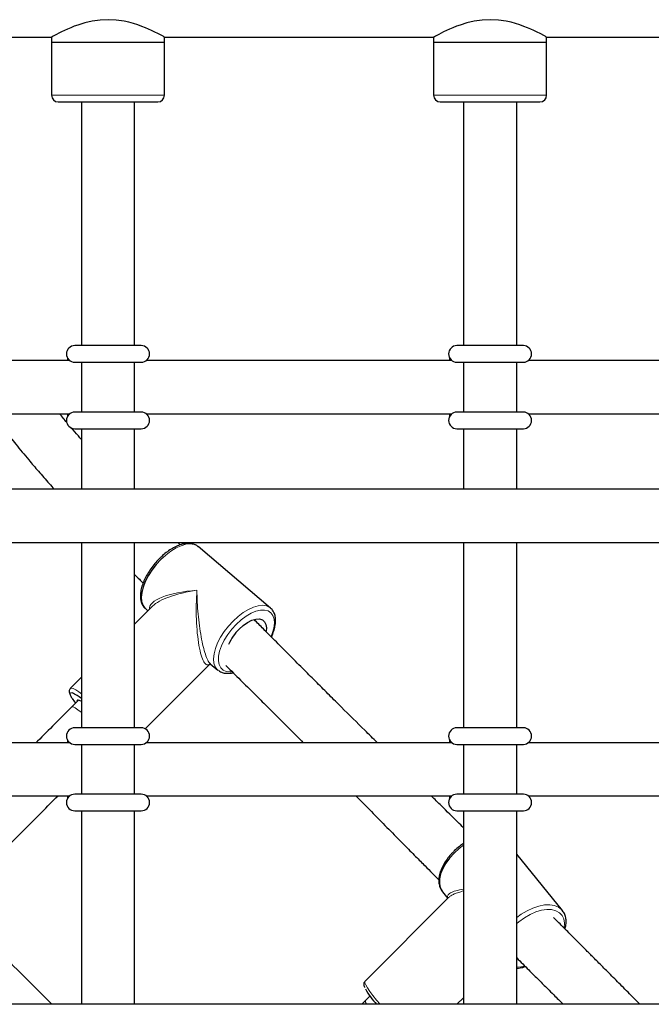
# Paper-space layout 'Blatt2' of a CAD drawing. Units: millimetres. Extents: x 19 to 217, y 6 to 292.
# Drawn here: x 93 to 96, y 141 to 145 of the extents above; entities that cross this region are included whole.
import ezdxf

# ---------------------------------------------------------------- set-up
doc = ezdxf.new("R2010")
doc.units = ezdxf.units.MM
doc.linetypes.add('PHANTOM', pattern=[12.7, 6.35, -1.27, 1.27, -1.27, 1.27, -1.27])

psp = doc.layouts.new('Blatt2')

# ---------------------------------------------------------------- linework, layer by layer
at = {"color": 7, "linetype": 'Continuous', "lineweight": 25}
for p, q in [((92.4602, 145.1304), (93.5402, 145.1304)), ((93.5402, 145.1304), (93.5402, 145.1104)), ((93.9935, 145.1304), (95.0735, 145.1304)), ((93.9935, 145.1104), (93.9935, 145.1304)), ((95.0735, 145.1304), (95.0735, 145.1104)), ((95.5268, 145.1304), (96.1784, 145.1304)), ((95.5268, 145.1104), (95.5268, 145.1304)), ((93.5402, 145.1104), (93.5402, 144.8971)), ((93.5402, 145.1104), (93.7668, 145.1104)), ((93.5402, 145.1104), (93.9935, 145.1104)), ((93.7668, 145.1104), (93.9935, 145.1104)), ((93.9935, 144.8971), (93.9935, 145.1104)), ((95.0735, 145.1104), (95.0735, 144.8971)), ((95.0735, 145.1104), (95.3002, 145.1104)), ((95.0735, 145.1104), (95.5268, 145.1104)), ((95.3002, 145.1104), (95.5268, 145.1104)), ((95.5268, 144.8971), (95.5268, 145.1104)), ((93.5668, 144.8704), (93.7668, 144.8704)), ((93.6602, 144.8704), (93.6602, 143.8924)), ((93.7668, 144.8704), (93.9668, 144.8704)), ((93.8735, 143.8924), (93.8735, 144.8704)), ((95.1002, 144.8704), (95.3002, 144.8704)), ((95.1935, 144.8704), (95.1935, 143.8924)), ((95.3002, 144.8704), (95.5002, 144.8704)), ((95.4068, 143.8924), (95.4068, 144.8704)), ((93.9002, 143.8924), (93.6335, 143.8924)), ((95.4335, 143.8924), (95.1668, 143.8924)), ((93.6135, 143.8324), (92.3868, 143.8324)), ((93.6335, 143.8258), (93.9002, 143.8258)), ((93.6602, 143.8258), (93.6602, 143.6258)), ((93.8735, 143.6258), (93.8735, 143.8258)), ((95.1468, 143.8324), (93.9202, 143.8324)), ((95.1668, 143.8258), (95.4335, 143.8258)), ((95.1935, 143.8258), (95.1935, 143.6258)), ((95.4068, 143.6258), (95.4068, 143.8258)), ((96.2935, 143.8324), (95.4535, 143.8324)), ((93.9002, 143.6258), (93.6335, 143.6258)), ((95.4335, 143.6258), (95.1668, 143.6258)), ((92.3868, 143.6191), (93.6135, 143.6191)), ((93.9202, 143.6191), (95.1468, 143.6191)), ((95.4535, 143.6191), (96.2935, 143.6191)), ((93.6335, 143.5591), (93.9002, 143.5591)), ((93.6602, 143.5591), (93.6602, 143.3161)), ((93.8735, 143.3161), (93.8735, 143.5591)), ((95.1668, 143.5591), (95.4335, 143.5591)), ((95.1935, 143.5591), (95.1935, 143.3161)), ((95.4068, 143.3161), (95.4068, 143.5591)), ((96.1432, 143.3161), (89.8572, 143.3161)), ((89.9141, 143.1027), (96.0862, 143.1027)), ((93.6602, 143.1027), (93.6602, 142.3591)), ((93.8735, 142.3591), (93.8735, 143.1027)), ((94.0562, 143.093), (94.0467, 143.1027)), ((94.419, 142.8396), (94.1285, 143.0863)), ((95.1935, 143.1027), (95.1935, 142.3591)), ((95.4068, 142.3591), (95.4068, 143.1027)), ((93.9458, 142.8472), (93.8735, 142.7749)), ((93.9171, 142.8372), (93.9272, 142.8286)), ((94.418, 142.8404), (94.419, 142.8396)), ((93.9158, 142.3552), (94.1767, 142.6162)), ((94.1774, 142.6162), (94.2075, 142.5906)), ((93.6602, 142.5616), (93.6161, 142.5175)), ((94.2103, 142.5885), (94.2075, 142.5906)), ((93.6495, 142.4707), (93.6213, 142.4426)), ((93.9002, 142.3591), (93.6335, 142.3591)), ((95.4335, 142.3591), (95.1668, 142.3591)), ((93.6135, 142.2991), (92.3868, 142.2991)), ((93.6335, 142.2924), (93.9002, 142.2924)), ((93.6602, 142.2924), (93.6602, 142.0924)), ((93.8735, 142.0924), (93.8735, 142.2924)), ((95.1468, 142.2991), (93.9202, 142.2991)), ((95.1668, 142.2924), (95.4335, 142.2924)), ((95.1935, 142.2924), (95.1935, 142.0924)), ((95.4068, 142.0924), (95.4068, 142.2924)), ((96.2935, 142.2991), (95.4535, 142.2991)), ((92.3868, 142.0858), (93.6135, 142.0858)), ((93.9002, 142.0924), (93.6335, 142.0924)), ((93.9202, 142.0858), (95.1468, 142.0858)), ((95.4335, 142.0924), (95.1668, 142.0924)), ((95.4535, 142.0858), (96.2935, 142.0858)), ((93.6335, 142.0258), (93.9002, 142.0258)), ((93.6602, 142.0258), (93.6602, 141.2494)), ((93.8735, 141.2494), (93.8735, 142.0258)), ((95.1668, 142.0258), (95.4335, 142.0258)), ((95.1935, 142.0258), (95.1935, 141.2494)), ((95.4068, 141.2494), (95.4068, 142.0258)), ((95.5902, 141.6258), (95.4068, 141.8522)), ((95.1093, 141.7006), (95.1303, 141.6746)), ((95.1335, 141.6779), (94.7984, 141.3427)), ((95.5889, 141.6274), (95.5902, 141.6258)), ((94.8004, 141.2646), (94.7851, 141.2494)), ((94.8181, 141.2823), (94.8004, 141.2646)), ((95.167, 141.2494), (95.1935, 141.2759)), ((96.1432, 141.2494), (89.8572, 141.2494))]:
    psp.add_line(p, q, dxfattribs=at)
at = {"color": 8, "linetype": 'PHANTOM', "lineweight": 18}
for p, q in [((93.5402, 144.8971), (93.7668, 144.8971)), ((93.7668, 144.8971), (93.9935, 144.8971)), ((95.0735, 144.8971), (95.3002, 144.8971)), ((95.3002, 144.8971), (95.5268, 144.8971))]:
    psp.add_line(p, q, dxfattribs=at)
at = {"color": 7, "linetype": 'Continuous', "lineweight": 25, "flags": 128}
for points in [[(93.9935, 145.1304), (93.9908, 145.1319), (93.9875, 145.1338), (93.9828, 145.1364), (93.97, 145.1432), (93.9525, 145.1521), (93.9417, 145.1572), (93.9298, 145.1626), (93.9168, 145.1682), (93.9026, 145.1737), (93.8865, 145.1795), (93.8692, 145.185), (93.8507, 145.19), (93.8311, 145.1943), (93.8, 145.1988), (93.7673, 145.2004), (93.7352, 145.1989), (93.7034, 145.1944), (93.6738, 145.1877), (93.646, 145.1791), (93.6313, 145.1739), (93.6174, 145.1684), (93.6043, 145.1628), (93.5921, 145.1573), (93.5803, 145.1516), (93.5697, 145.1463), (93.5604, 145.1415), (93.5527, 145.1374), (93.5474, 145.1345), (93.5434, 145.1323), (93.541, 145.1309), (93.5402, 145.1304), (93.5402, 145.1304)], [(95.5268, 145.1304), (95.5242, 145.1319), (95.5208, 145.1338), (95.5161, 145.1364), (95.5033, 145.1432), (95.4858, 145.1521), (95.4751, 145.1572), (95.4631, 145.1626), (95.4501, 145.1682), (95.436, 145.1737), (95.4199, 145.1795), (95.4025, 145.185), (95.384, 145.19), (95.3644, 145.1943), (95.3333, 145.1988), (95.3006, 145.2004), (95.2686, 145.1989), (95.2367, 145.1944), (95.2072, 145.1877), (95.1793, 145.1791), (95.1647, 145.1739), (95.1507, 145.1684), (95.1377, 145.1628), (95.1255, 145.1573), (95.1136, 145.1516), (95.1031, 145.1463), (95.0937, 145.1415), (95.086, 145.1374), (95.0807, 145.1345), (95.0768, 145.1323), (95.0743, 145.1309), (95.0735, 145.1304), (95.0735, 145.1304)], [(93.9784, 143.034), (93.9597, 143.0136), (93.9428, 142.9918), (93.9282, 142.969), (93.9164, 142.9461), (93.9076, 142.9236), (93.9021, 142.9022), (93.9001, 142.8826), (93.9016, 142.8652), (93.9066, 142.8506), (93.915, 142.8391), (93.9171, 142.8372)], [(94.293, 142.7548), (94.3098, 142.7698), (94.3271, 142.7818), (94.3442, 142.7904), (94.3602, 142.7951), (94.3744, 142.7957), (94.3863, 142.7922), (94.3951, 142.7848), (94.4004, 142.7737), (94.4022, 142.7596), (94.4009, 142.7469)], [(93.6232, 142.4767), (93.6321, 142.4635), (93.6364, 142.4577)], [(93.6441, 142.4654), (93.6437, 142.4688), (93.6459, 142.4711), (93.6514, 142.4701), (93.66, 142.4656), (93.6602, 142.4655)], [(95.1554, 141.8562), (95.1373, 141.8362), (95.122, 141.8152), (95.11, 141.7938), (95.1016, 141.7727), (95.0971, 141.7526), (95.0966, 141.7338), (95.1001, 141.7171), (95.1075, 141.7028), (95.1093, 141.7006)]]:
    psp.add_lwpolyline(points, dxfattribs=at)
at = {"color": 8, "linetype": 'PHANTOM', "lineweight": 18, "flags": 128}
for points in [[(94.1285, 143.0863), (94.1252, 143.0888), (94.1123, 143.0948), (94.0969, 143.097), (94.0793, 143.0953), (94.0601, 143.0898), (94.0398, 143.0806), (94.019, 143.068), (93.9983, 143.0523), (93.9784, 143.034)], [(94.2688, 142.7874), (94.2888, 142.8056), (94.3095, 142.8213), (94.3302, 142.834), (94.3505, 142.8432), (94.3697, 142.8487), (94.3873, 142.8504), (94.4028, 142.8482), (94.4157, 142.8421), (94.418, 142.8404)], [(94.4212, 142.7253), (94.4261, 142.7377), (94.4322, 142.7588), (94.4347, 142.7782), (94.4335, 142.7953), (94.4288, 142.8096), (94.4206, 142.8206), (94.4093, 142.828), (94.3952, 142.8316), (94.3787, 142.8311), (94.3604, 142.8267), (94.3409, 142.8185), (94.3208, 142.8067), (94.3007, 142.7917), (94.2813, 142.774)], [(94.2075, 142.5906), (94.2054, 142.5925), (94.1971, 142.6039), (94.1921, 142.6185), (94.1906, 142.6359), (94.1926, 142.6556), (94.198, 142.677), (94.2068, 142.6995), (94.2187, 142.7224), (94.2333, 142.7451), (94.2501, 142.767), (94.2688, 142.7874)], [(94.2813, 142.774), (94.2632, 142.7542), (94.247, 142.7329), (94.2332, 142.7107), (94.2222, 142.6885), (94.2145, 142.6669), (94.2102, 142.6466), (94.2096, 142.6283), (94.2125, 142.6125), (94.219, 142.5998), (94.2287, 142.5905), (94.2415, 142.585), (94.2569, 142.5835), (94.2628, 142.5839)], [(93.616, 142.5174), (93.6198, 142.5186), (93.627, 142.5167), (93.6372, 142.5115), (93.6501, 142.5031), (93.6602, 142.4959)], [(93.6232, 142.4991), (93.6208, 142.4996), (93.6163, 142.4988), (93.6152, 142.4947), (93.6175, 142.4872), (93.6232, 142.4767)], [(93.6602, 142.4206), (93.6594, 142.4212), (93.646, 142.4314), (93.635, 142.4387), (93.6269, 142.4426), (93.622, 142.443), (93.6213, 142.4426)], [(95.1935, 141.8881), (95.1759, 141.8748), (95.1554, 141.8562)], [(95.4068, 141.5975), (95.4252, 141.6109), (95.4485, 141.6248), (95.4722, 141.6358), (95.4957, 141.6436), (95.5182, 141.6479), (95.5392, 141.6487), (95.558, 141.6457), (95.574, 141.6393), (95.5869, 141.6295), (95.5889, 141.6274)], [(95.5973, 141.5568), (95.5986, 141.5752), (95.5958, 141.5918), (95.589, 141.6059), (95.5783, 141.6171), (95.5642, 141.6249), (95.547, 141.6292), (95.5274, 141.6298), (95.506, 141.6267), (95.4834, 141.62), (95.4603, 141.6099), (95.4376, 141.5968), (95.4159, 141.581), (95.4068, 141.5732)], [(95.4068, 141.3989), (95.4235, 141.4002), (95.4374, 141.4029)], [(94.7984, 141.3427), (94.7975, 141.3415), (94.7975, 141.3357), (94.8009, 141.3269), (94.8075, 141.3151), (94.8171, 141.3009), (94.8296, 141.2845), (94.8444, 141.2665), (94.8594, 141.2494)]]:
    psp.add_lwpolyline(points, dxfattribs=at)
at = {"color": 7, "linetype": 'Continuous', "lineweight": 25}
for centre, radius, start, end in [((93.5668, 144.8971), 0.0267, 180, 270), ((93.9668, 144.8971), 0.0267, 270, 0), ((95.1002, 144.8971), 0.0267, 180, 270), ((95.5002, 144.8971), 0.0267, 270, 0), ((93.6335, 143.8591), 0.0333, 90, 270), ((93.9002, 143.8591), 0.0333, 270, 90), ((95.1668, 143.8591), 0.0333, 90, 270), ((95.4335, 143.8591), 0.0333, 270, 90), ((93.6335, 143.5924), 0.0333, 90, 270), ((93.9002, 143.5924), 0.0333, 270, 90), ((95.1668, 143.5924), 0.0333, 90, 270), ((95.4335, 143.5924), 0.0333, 270, 90), ((94.4299, 142.6155), 0.1953, 134.4813, 156.5412), ((93.5646, 142.3629), 0.1482, 49.8789, 66.7438), ((93.6335, 142.3258), 0.0333, 90, 270), ((93.9002, 142.3258), 0.0333, 270, 90), ((95.1668, 142.3258), 0.0333, 90, 270), ((95.4335, 142.3258), 0.0333, 270, 90), ((93.6335, 142.0591), 0.0333, 90, 270), ((93.9002, 142.0591), 0.0333, 270, 90), ((95.1668, 142.0591), 0.0333, 90, 270), ((95.4335, 142.0591), 0.0333, 270, 90), ((95.0567, 141.4501), 0.2919, 208.3994, 223.4316)]:
    psp.add_arc(centre, radius, start, end, dxfattribs=at)
at = {"color": 8, "linetype": 'PHANTOM', "lineweight": 18}
psp.add_arc((94.8183, 141.2614), 0.0182, 169.8869, 221.2944, dxfattribs=at)
for centre, major_axis, ratio, start_param, end_param in [((94.168, 142.8384), (0.2352, 0.0016), 0.313855, 1.758654, 3.175441), ((94.168, 142.8384), (0.2357, 0.0201), 0.324493, 1.732683, 2.774107), ((94.168, 142.8384), (0.001, 0.227), 0.207709, 1.24792, 3.330167), ((94.168, 142.8384), (-0.0169, 0.2253), 0.182537, 1.230675, 2.942785), ((95.3498, 141.6632), (0.2207, -0.0188), 0.22412, 2.37641, 3.27917), ((95.3498, 141.6632), (0.223, -0.0011), 0.252618, 2.348405, 2.896459)]:
    psp.add_ellipse(centre, major_axis=major_axis, ratio=ratio, start_param=start_param, end_param=end_param, dxfattribs=at)
at = {"color": 7, "linetype": 'Continuous', "lineweight": 25}
for centre, major_axis, ratio, start_param, end_param in [((94.168, 142.8384), (-0.0169, 0.2253), 0.182537, 2.942785, 2.963273), ((95.3498, 141.6632), (0.223, -0.0011), 0.252618, 2.896459, 2.916738)]:
    psp.add_ellipse(centre, major_axis=major_axis, ratio=ratio, start_param=start_param, end_param=end_param, dxfattribs=at)
for points, knots in [([(93.6042, 143.8438), (93.6042, 143.8425), (93.6044, 143.8396), (93.6045, 143.835), (93.6045, 143.8324)], [0, 0, 0, 0, 0.449135, 1, 1, 1, 1]), ([(95.1375, 143.8438), (95.1376, 143.8425), (95.1377, 143.8396), (95.1378, 143.835), (95.1378, 143.8324)], [0, 0, 0, 0, 0.4491348, 1, 1, 1, 1]), ([(93.3014, 143.6191), (93.3064, 143.6123), (93.3235, 143.5894), (93.3552, 143.5487), (93.399, 143.4938), (93.4439, 143.4396), (93.4887, 143.3871), (93.5229, 143.3477), (93.5443, 143.3237), (93.5511, 143.3161)], [0, 0, 0, 0, 0.064302, 0.216234, 0.391589, 0.599044, 0.752679, 0.920609, 1, 1, 1, 1]), ([(93.602, 143.5839), (93.6019, 143.5839), (93.592, 143.5955), (93.5823, 143.6073), (93.5727, 143.6191)], [0, 0, 0, 0, 0.003517, 1, 1, 1, 1]), ([(93.6045, 143.6191), (93.6044, 143.6153), (93.6043, 143.6106), (93.6042, 143.6078), (93.6042, 143.6072)], [0, 0, 0, 0, 0.81019, 1, 1, 1, 1]), ([(95.1378, 143.6191), (95.1378, 143.6153), (95.1377, 143.6106), (95.1375, 143.6078), (95.1375, 143.6072)], [0, 0, 0, 0, 0.81019, 1, 1, 1, 1]), ([(93.6602, 143.5161), (93.656, 143.5208), (93.6426, 143.536), (93.6295, 143.5515), (93.6205, 143.5622)], [0, 0, 0, 0, 0.307047, 1, 1, 1, 1]), ([(94.1289, 143.0852), (94.1272, 143.0868), (94.122, 143.0919), (94.1105, 143.0967), (94.0953, 143.0997), (94.0784, 143.0991), (94.0599, 143.0949), (94.0403, 143.0873), (94.0202, 143.0763), (94.0002, 143.0624), (93.9843, 143.049), (93.9754, 143.0402), (93.9726, 143.0375)], [0, 0, 0, 0, 0.050454, 0.155059, 0.260253, 0.36949, 0.483253, 0.599523, 0.716111, 0.832217, 0.947839, 1, 1, 1, 1]), ([(93.9726, 143.0375), (93.9694, 143.0342), (93.9602, 143.0248), (93.946, 143.0078), (93.931, 142.9866), (93.9183, 142.9648), (93.9082, 142.9429), (93.901, 142.9213), (93.897, 142.9006), (93.8964, 142.8811), (93.8993, 142.864), (93.9059, 142.8497), (93.9117, 142.841), (93.9161, 142.8381), (93.9162, 142.8381)], [0, 0, 0, 0, 0.0502783, 0.1455864, 0.2410122, 0.3365945, 0.4325092, 0.5289509, 0.626106, 0.7240142, 0.8218104, 0.9070574, 0.997988, 1, 1, 1, 1]), ([(93.8735, 142.9742), (93.8799, 142.9677), (93.8912, 142.9562), (93.9026, 142.9447), (93.9076, 142.9397)], [0, 0, 0, 0, 0.561262, 1, 1, 1, 1]), ([(94.4227, 142.7231), (94.4227, 142.7232), (94.4265, 142.7305), (94.4317, 142.7451), (94.4375, 142.7663), (94.4398, 142.7864), (94.4386, 142.805), (94.4336, 142.8208), (94.4266, 142.8329), (94.4202, 142.8381), (94.4175, 142.8403)], [0, 0, 0, 0, 0.000322, 0.15269, 0.306052, 0.460633, 0.616077, 0.769582, 0.901884, 1, 1, 1, 1]), ([(94.8476, 142.2991), (94.8308, 142.3157), (94.7831, 142.3628), (94.719, 142.4264), (94.655, 142.4901), (94.6052, 142.5399), (94.553, 142.5921), (94.4986, 142.6468), (94.444, 142.7016), (94.3954, 142.7506), (94.3656, 142.7807), (94.3533, 142.7931)], [0, 0, 0, 0, 0.105041, 0.298762, 0.396323, 0.497626, 0.602837, 0.712146, 0.824747, 0.927835, 1, 1, 1, 1]), ([(94.2402, 142.6085), (94.2456, 142.6032), (94.2698, 142.5792), (94.3119, 142.5374), (94.366, 142.4836), (94.4243, 142.4254), (94.4858, 142.3641), (94.5295, 142.3202), (94.5505, 142.2991)], [0, 0, 0, 0, 0.050618, 0.22857, 0.401153, 0.568661, 0.792557, 1, 1, 1, 1]), ([(94.2113, 142.5884), (94.2136, 142.5866), (94.2199, 142.582), (94.2327, 142.5782), (94.2488, 142.5772), (94.2609, 142.5781), (94.2677, 142.5803), (94.2684, 142.5805)], [0, 0, 0, 0, 0.158649, 0.420688, 0.688989, 0.969099, 1, 1, 1, 1]), ([(93.6161, 142.5169), (93.6146, 142.5152), (93.6115, 142.5115), (93.6109, 142.5047), (93.6118, 142.4982), (93.6147, 142.4903), (93.6188, 142.4832), (93.6212, 142.4791)], [0, 0, 0, 0, 0.1246197, 0.274065, 0.4406015, 0.6731155, 1, 1, 1, 1]), ([(93.6213, 142.4426), (93.5755, 142.3968), (93.5278, 142.349), (93.4799, 142.3012), (93.4778, 142.2991)], [0, 0, 0, 0, 0.9573428, 1, 1, 1, 1]), ([(93.6042, 142.3105), (93.6042, 142.3092), (93.6044, 142.3063), (93.6045, 142.3017), (93.6045, 142.2991)], [0, 0, 0, 0, 0.4491348, 1, 1, 1, 1]), ([(95.1375, 142.3105), (95.1376, 142.3092), (95.1377, 142.3063), (95.1378, 142.3017), (95.1378, 142.2991)], [0, 0, 0, 0, 0.449135, 1, 1, 1, 1]), ([(93.2139, 141.7335), (93.2313, 141.7508), (93.3051, 141.8247), (93.4228, 141.9424), (93.523, 142.0425), (93.5662, 142.0858)], [0, 0, 0, 0, 0.148698, 0.632327, 1, 1, 1, 1]), ([(93.6045, 142.0858), (93.6044, 142.082), (93.6043, 142.0773), (93.6042, 142.0744), (93.6042, 142.0739)], [0, 0, 0, 0, 0.81019, 1, 1, 1, 1]), ([(94.7616, 142.0858), (94.7665, 142.0808), (94.7927, 142.0543), (94.8394, 142.0069), (94.8991, 141.9462), (94.953, 141.8916), (94.9987, 141.8453), (95.0363, 141.8073), (95.0651, 141.7782), (95.0837, 141.7595), (95.0924, 141.7507), (95.0946, 141.7485)], [0, 0, 0, 0, 0.043002, 0.229202, 0.415335, 0.578154, 0.716596, 0.830805, 0.920806, 0.980161, 1, 1, 1, 1]), ([(95.1935, 141.9578), (95.186, 141.9652), (95.1565, 141.9944), (95.1133, 142.0371), (95.0775, 142.0724), (95.0639, 142.0858)], [0, 0, 0, 0, 0.175646, 0.687368, 1, 1, 1, 1]), ([(95.1378, 142.0858), (95.1378, 142.082), (95.1377, 142.0773), (95.1375, 142.0744), (95.1375, 142.0739)], [0, 0, 0, 0, 0.81019, 1, 1, 1, 1]), ([(95.1935, 141.8947), (95.188, 141.891), (95.1754, 141.8823), (95.162, 141.8706), (95.1542, 141.8629), (95.1526, 141.8614)], [0, 0, 0, 0, 0.375906, 0.869956, 1, 1, 1, 1]), ([(95.1526, 141.8614), (95.1494, 141.8581), (95.1402, 141.8486), (95.1268, 141.8319), (95.1135, 141.8115), (95.1034, 141.7906), (95.0967, 141.77), (95.0938, 141.7499), (95.095, 141.7311), (95.0996, 141.7148), (95.1056, 141.7062), (95.1083, 141.7023)], [0, 0, 0, 0, 0.063025, 0.182362, 0.302129, 0.422414, 0.543289, 0.664512, 0.78491, 0.902709, 1, 1, 1, 1]), ([(93.5419, 141.2494), (93.5162, 141.275), (93.4576, 141.3337), (93.3624, 141.4288), (93.2544, 141.5368), (93.1781, 141.6132), (93.1375, 141.6537), (93.1358, 141.6554)], [0, 0, 0, 0, 0.193893, 0.443415, 0.70782, 0.987928, 1, 1, 1, 1]), ([(95.6007, 141.5517), (95.6022, 141.5573), (95.6053, 141.5698), (95.6055, 141.588), (95.6019, 141.6056), (95.596, 141.619), (95.5902, 141.6252), (95.5882, 141.6273)], [0, 0, 0, 0, 0.194197, 0.429613, 0.6614, 0.886378, 1, 1, 1, 1]), ([(95.9014, 141.2494), (95.8916, 141.2592), (95.8654, 141.2857), (95.824, 141.3273), (95.7789, 141.3727), (95.7444, 141.4074), (95.7199, 141.4321), (95.7043, 141.4477), (95.6884, 141.4637), (95.6688, 141.4834), (95.6425, 141.5098), (95.6089, 141.5435), (95.5789, 141.5736), (95.5601, 141.5925), (95.5549, 141.5977)], [0, 0, 0, 0, 0.084306, 0.227156, 0.3584, 0.475157, 0.52657, 0.570979, 0.610154, 0.664668, 0.740381, 0.837186, 0.954925, 1, 1, 1, 1]), ([(95.4068, 141.4355), (95.4229, 141.4195), (95.4528, 141.3896), (95.4939, 141.3487), (95.5274, 141.3153), (95.5598, 141.2831), (95.581, 141.2621), (95.5937, 141.2494)], [0, 0, 0, 0, 0.257877, 0.481357, 0.66085, 0.795999, 1, 1, 1, 1]), ([(95.4068, 141.3946), (95.4112, 141.3949), (95.4225, 141.3954), (95.4345, 141.3986), (95.4418, 141.4006)], [0, 0, 0, 0, 0.390106, 1, 1, 1, 1]), ([(94.7985, 141.3422), (94.7973, 141.3411), (94.7943, 141.3381), (94.7931, 141.3315), (94.7936, 141.3247), (94.7947, 141.3202), (94.7963, 141.3171), (94.7965, 141.3167)], [0, 0, 0, 0, 0.13748, 0.373271, 0.621711, 0.950749, 1, 1, 1, 1])]:
    psp.add_open_spline(points, degree=3, knots=knots, dxfattribs=at)

doc.saveas('drawing.dxf')
